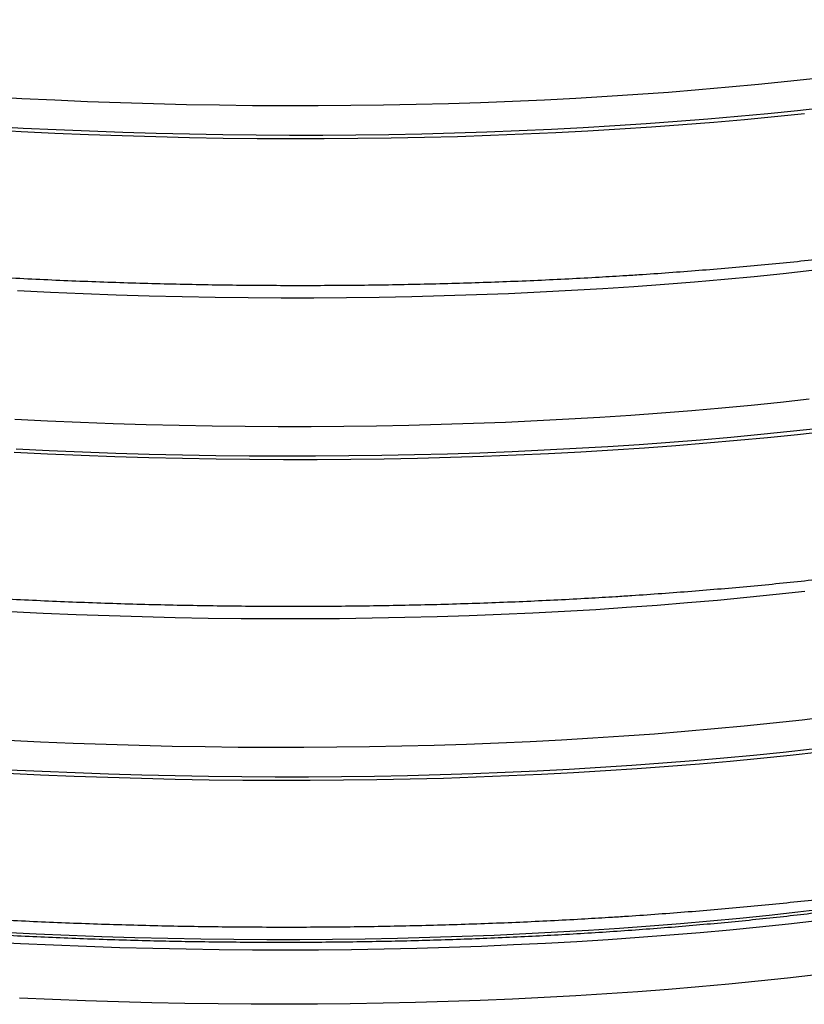
# Model space of a CAD drawing. Units: millimetres. Extents: x 158 to 8894, y 168 to 6143.
# Drawn here: x 6979 to 7217, y 4698 to 4997 of the extents above; entities that cross this region are included whole.
import ezdxf

# ---------------------------------------------------------------- set-up
doc = ezdxf.new("R2010")
doc.units = ezdxf.units.MM
doc.header["$LTSCALE"] = 30

msp = doc.modelspace()

# ---------------------------------------------------------------- linework, layer by layer
at = {"flags": 128}
for points in [[(7157.26, 4973.4), (7166.63, 4974.02), (7175.9, 4974.69), (7185.07, 4975.42), (7194.14, 4976.21), (7203.09, 4977.06), (7211.92, 4977.97), (7220.63, 4978.93), (7229.2, 4979.95), (7237.63, 4981.03), (7245.92, 4982.16), (7254.05, 4983.34), (7262.03, 4984.58), (7269.85, 4985.86), (7277.51, 4987.2), (7284.98, 4988.59), (7292.29, 4990.03), (7299.41, 4991.51), (7306.34, 4993.05), (7313.08, 4994.63), (7319.62, 4996.25), (7325.96, 4997.92)], [(6970.1, 4973.31), (6979.99, 4972.76), (6989.91, 4972.28), (6999.86, 4971.85), (7009.84, 4971.49), (7019.83, 4971.18), (7029.82, 4970.94), (7039.82, 4970.76), (7049.81, 4970.64), (7059.78, 4970.59), (7069.74, 4970.59), (7079.66, 4970.66), (7089.55, 4970.79), (7099.41, 4970.98), (7109.21, 4971.23), (7118.95, 4971.54), (7128.64, 4971.92), (7138.26, 4972.35), (7147.8, 4972.85), (7157.26, 4973.4)], [(7223.72, 4969.99), (7214.91, 4969.02), (7205.98, 4968.11), (7196.92, 4967.25), (7187.75, 4966.45), (7178.47, 4965.71), (7169.09, 4965.03), (7159.61, 4964.41)], [(7217.07, 4968.06), (7208.03, 4967.13), (7198.87, 4966.27), (7189.59, 4965.46), (7180.2, 4964.71), (7170.71, 4964.02), (7161.12, 4963.39)], [(7159.61, 4964.41), (7150.05, 4963.85), (7140.4, 4963.35), (7130.68, 4962.91), (7120.88, 4962.53), (7111.03, 4962.21), (7101.12, 4961.95), (7091.16, 4961.75), (7081.16, 4961.62), (7071.12, 4961.55), (7061.06, 4961.54), (7050.97, 4961.59), (7040.87, 4961.71), (7030.76, 4961.88), (7020.65, 4962.12), (7010.55, 4962.42), (7000.46, 4962.78), (6990.39, 4963.2), (6980.35, 4963.68), (6970.34, 4964.22)], [(7161.12, 4963.39), (7151.45, 4962.82), (7141.69, 4962.32), (7131.85, 4961.87), (7121.94, 4961.48), (7111.97, 4961.16), (7101.95, 4960.9), (7091.87, 4960.7), (7081.75, 4960.57), (7071.6, 4960.5), (7061.42, 4960.49), (7051.22, 4960.54), (7041, 4960.65), (7030.77, 4960.83), (7020.54, 4961.07), (7010.32, 4961.37), (7000.12, 4961.74), (6989.93, 4962.17), (6979.77, 4962.65), (6969.65, 4963.2)], [(7219.33, 4920.6), (7210.63, 4919.64), (7201.8, 4918.73), (7192.85, 4917.88), (7183.78, 4917.09), (7174.61, 4916.35), (7165.33, 4915.68), (7155.96, 4915.07), (7146.5, 4914.51), (7136.96, 4914.01), (7127.35, 4913.58), (7117.66, 4913.21), (7107.91, 4912.89), (7098.11, 4912.64), (7088.26, 4912.45), (7078.37, 4912.32), (7068.44, 4912.26), (7058.49, 4912.25), (7048.51, 4912.31), (7038.53, 4912.43), (7028.53, 4912.61), (7018.53, 4912.85), (7008.55, 4913.15), (6998.57, 4913.52), (6988.62, 4913.94), (6978.69, 4914.43)], [(7155.1, 4876.2), (7164.47, 4876.81), (7173.75, 4877.49), (7182.92, 4878.22), (7191.99, 4879.01), (7200.94, 4879.86), (7209.77, 4880.77), (7218.47, 4881.73)], [(6977.83, 4875.56), (6987.76, 4875.08), (6997.71, 4874.65), (7007.68, 4874.29), (7017.67, 4873.98), (7027.67, 4873.74), (7037.66, 4873.56), (7047.65, 4873.44), (7057.63, 4873.39), (7067.58, 4873.39), (7077.51, 4873.46), (7087.4, 4873.59), (7097.25, 4873.78), (7107.05, 4874.03), (7116.8, 4874.34), (7126.49, 4874.71), (7136.1, 4875.15), (7145.64, 4875.64), (7155.1, 4876.2)], [(7221.57, 4872.79), (7212.76, 4871.82), (7203.82, 4870.91), (7194.77, 4870.05), (7185.6, 4869.25), (7176.32, 4868.51), (7166.94, 4867.83), (7157.46, 4867.21)], [(7223.83, 4871.84), (7214.92, 4870.86), (7205.88, 4869.93), (7196.71, 4869.07), (7187.44, 4868.26), (7178.05, 4867.51), (7168.56, 4866.82), (7158.97, 4866.19)], [(7158.97, 4866.19), (7149.29, 4865.62), (7139.53, 4865.11), (7129.7, 4864.67), (7119.79, 4864.28), (7109.82, 4863.96), (7099.79, 4863.7), (7089.72, 4863.5), (7079.6, 4863.37), (7069.45, 4863.3), (7059.26, 4863.29), (7049.06, 4863.34), (7038.84, 4863.45), (7028.62, 4863.63), (7018.39, 4863.87), (7008.17, 4864.17), (6997.96, 4864.54), (6987.78, 4864.96), (6977.62, 4865.45)], [(7157.46, 4867.21), (7147.89, 4866.65), (7138.25, 4866.15), (7128.52, 4865.7), (7118.73, 4865.32), (7108.87, 4865.01), (7098.96, 4864.75), (7089, 4864.55), (7079, 4864.42), (7068.97, 4864.35), (7058.9, 4864.34), (7048.82, 4864.39), (7038.71, 4864.5), (7028.61, 4864.68), (7018.5, 4864.92), (7008.4, 4865.22), (6998.31, 4865.58), (6988.24, 4866), (6978.2, 4866.48)], [(7217.18, 4823.4), (7208.47, 4822.43), (7199.64, 4821.53), (7190.69, 4820.68), (7181.63, 4819.89), (7172.45, 4819.15), (7163.18, 4818.48), (7153.81, 4817.86), (7144.35, 4817.31), (7134.81, 4816.81), (7125.19, 4816.38), (7115.51, 4816.01), (7105.76, 4815.69), (7095.96, 4815.44), (7086.11, 4815.25), (7076.22, 4815.12), (7066.29, 4815.06), (7056.33, 4815.05), (7046.36, 4815.11), (7036.37, 4815.23), (7026.38, 4815.41), (7016.38, 4815.65), (7006.39, 4815.95), (6996.42, 4816.32), (6986.46, 4816.74), (6976.54, 4817.23)], [(7152.95, 4779), (7162.32, 4779.61), (7171.59, 4780.29), (7180.77, 4781.02), (7189.83, 4781.81), (7198.78, 4782.66), (7207.61, 4783.57), (7216.32, 4784.53), (7224.89, 4785.55)], [(6975.68, 4778.36), (6985.6, 4777.87), (6995.56, 4777.45), (7005.53, 4777.09), (7015.52, 4776.78), (7025.51, 4776.54), (7035.51, 4776.36), (7045.5, 4776.24), (7055.47, 4776.19), (7065.43, 4776.19), (7075.35, 4776.26), (7085.25, 4776.39), (7095.1, 4776.58), (7104.9, 4776.83), (7114.65, 4777.14), (7124.33, 4777.51), (7133.95, 4777.95), (7143.49, 4778.44), (7152.95, 4779)], [(7219.42, 4775.59), (7210.61, 4774.62), (7201.67, 4773.71), (7192.61, 4772.85), (7183.44, 4772.05), (7174.16, 4771.31), (7164.78, 4770.63), (7155.31, 4770.01)], [(7221.67, 4774.64), (7212.76, 4773.66), (7203.72, 4772.73), (7194.56, 4771.86), (7185.28, 4771.06), (7175.89, 4770.31), (7166.4, 4769.62), (7156.82, 4768.99)], [(7155.31, 4770.01), (7145.74, 4769.45), (7136.09, 4768.94), (7126.37, 4768.5), (7116.58, 4768.12), (7106.72, 4767.8), (7096.81, 4767.55), (7086.85, 4767.35), (7076.85, 4767.22), (7066.81, 4767.15), (7056.75, 4767.14), (7046.66, 4767.19), (7036.56, 4767.3), (7026.45, 4767.48), (7016.34, 4767.72), (7006.24, 4768.01), (6996.15, 4768.38), (6986.08, 4768.8), (6976.04, 4769.28)], [(7156.82, 4768.99), (7147.14, 4768.42), (7137.38, 4767.91), (7127.54, 4767.47), (7117.64, 4767.08), (7107.67, 4766.76), (7097.64, 4766.5), (7087.56, 4766.3), (7077.45, 4766.17), (7067.29, 4766.09), (7057.11, 4766.08), (7046.91, 4766.14), (7036.69, 4766.25), (7026.46, 4766.43), (7016.24, 4766.67), (7006.02, 4766.97), (6995.81, 4767.34), (6985.62, 4767.76), (6975.46, 4768.25)], [(7223.6, 4727.22), (7215.02, 4726.2), (7206.32, 4725.23), (7197.49, 4724.33), (7188.54, 4723.48), (7179.47, 4722.69), (7170.3, 4721.95), (7161.03, 4721.28), (7151.66, 4720.66), (7142.2, 4720.11), (7132.66, 4719.61), (7123.04, 4719.18), (7113.35, 4718.8), (7103.61, 4718.49), (7093.8, 4718.24), (7083.95, 4718.05), (7074.06, 4717.92), (7064.14, 4717.85), (7054.18, 4717.85), (7044.21, 4717.91), (7034.22, 4718.03), (7024.22, 4718.21), (7014.23, 4718.45), (7004.24, 4718.75), (6994.26, 4719.11), (6984.31, 4719.54), (6974.39, 4720.02)], [(7220.93, 4723.62), (7212.24, 4722.62), (7203.42, 4721.68), (7194.48, 4720.8), (7185.42, 4719.98), (7176.24, 4719.21), (7166.96, 4718.5), (7157.59, 4717.85), (7148.12, 4717.27), (7138.56, 4716.74), (7128.93, 4716.27), (7119.23, 4715.86), (7109.45, 4715.52), (7099.62, 4715.23), (7089.74, 4715.01), (7079.82, 4714.85), (7069.85, 4714.75), (7059.85, 4714.71), (7049.83, 4714.73), (7039.79, 4714.82), (7029.74, 4714.96), (7019.69, 4715.17), (7009.64, 4715.44), (6999.6, 4715.77), (6989.58, 4716.17), (6979.58, 4716.62), (6969.61, 4717.13)], [(7220.57, 4707.21), (7211.88, 4706.22), (7203.06, 4705.28), (7194.11, 4704.39), (7185.05, 4703.57), (7175.88, 4702.8), (7166.6, 4702.1), (7157.22, 4701.45), (7147.76, 4700.86), (7138.2, 4700.33), (7128.57, 4699.86), (7118.86, 4699.46), (7109.09, 4699.11), (7099.26, 4698.82), (7089.38, 4698.6), (7079.45, 4698.44), (7069.49, 4698.34), (7059.49, 4698.3), (7049.47, 4698.32), (7039.43, 4698.41), (7029.38, 4698.56), (7019.33, 4698.76), (7009.28, 4699.04), (6999.24, 4699.37), (6989.22, 4699.76), (6979.22, 4700.21)]]:
    msp.add_lwpolyline(points, dxfattribs=at)
for points, knots in [([(6649.06, 5087.07), (6648.45, 5086.68), (6646.44, 5085.43), (6643.26, 5083.19), (6639.53, 5080.36), (6636.05, 5077.44), (6632.84, 5074.43), (6629.92, 5071.37), (6627.3, 5068.26), (6624.98, 5065.11), (6622.95, 5061.94), (6621.2, 5058.75), (6619.73, 5055.54), (6618.52, 5052.32), (6617.57, 5049.08), (6616.87, 5045.84), (6616.43, 5042.6), (6616.22, 5039.36), (6616.25, 5036.13), (6616.52, 5032.92), (6617.03, 5029.74), (6617.76, 5026.6), (6618.71, 5023.49), (6619.89, 5020.41), (6621.29, 5017.37), (6622.93, 5014.35), (6624.8, 5011.36), (6626.92, 5008.39), (6629.3, 5005.43), (6631.95, 5002.48), (6634.88, 4999.54), (6638.09, 4996.63), (6641.59, 4993.75), (6645.35, 4990.91), (6649.36, 4988.12), (6653.61, 4985.4), (6658.07, 4982.74), (6662.72, 4980.15), (6667.57, 4977.64), (6672.6, 4975.19), (6677.81, 4972.8), (6683.2, 4970.47), (6688.75, 4968.2), (6694.48, 4965.98), (6700.38, 4963.81), (6706.45, 4961.69), (6712.68, 4959.62), (6719.08, 4957.6), (6725.64, 4955.62), (6732.36, 4953.69), (6739.23, 4951.8), (6746.26, 4949.96), (6753.45, 4948.16), (6760.78, 4946.4), (6768.25, 4944.69), (6775.87, 4943.03), (6783.63, 4941.41), (6791.52, 4939.84), (6799.55, 4938.31), (6807.7, 4936.83), (6815.97, 4935.4), (6824.36, 4934.01), (6832.86, 4932.67), (6841.48, 4931.39), (6850.2, 4930.14), (6859.02, 4928.95), (6867.93, 4927.81), (6876.94, 4926.72), (6886.03, 4925.68), (6895.2, 4924.69), (6904.45, 4923.76), (6913.77, 4922.87), (6923.15, 4922.04), (6932.59, 4921.26), (6942.09, 4920.54), (6951.64, 4919.87), (6961.23, 4919.25), (6970.86, 4918.69), (6980.52, 4918.18), (6990.21, 4917.72), (6999.92, 4917.33), (7009.65, 4916.98), (7019.39, 4916.7), (7029.14, 4916.47), (7038.88, 4916.29), (7048.62, 4916.17), (7058.35, 4916.11), (7068.06, 4916.1), (7077.75, 4916.15), (7087.41, 4916.26), (7097.04, 4916.42), (7106.63, 4916.64), (7116.17, 4916.91), (7125.66, 4917.24), (7135.1, 4917.62), (7144.48, 4918.06), (7153.47, 4918.54), (7159.29, 4918.89), (7162.04, 4919.06)], [0, 0, 0, 0, 0.005088, 0.016794, 0.028437, 0.039937, 0.051204, 0.062148, 0.072704, 0.082841, 0.092562, 0.101896, 0.11089, 0.119595, 0.128064, 0.136348, 0.144498, 0.152559, 0.160575, 0.168584, 0.176619, 0.184724, 0.192942, 0.201319, 0.209898, 0.218727, 0.22785, 0.237309, 0.247136, 0.257348, 0.267943, 0.278888, 0.290128, 0.301584, 0.313177, 0.324833, 0.336489, 0.348107, 0.359669, 0.371168, 0.382601, 0.39397, 0.40528, 0.416534, 0.427738, 0.438897, 0.450014, 0.461095, 0.472142, 0.483159, 0.494149, 0.505115, 0.516059, 0.526983, 0.537889, 0.548779, 0.559654, 0.570516, 0.581365, 0.592204, 0.603032, 0.613852, 0.624663, 0.635466, 0.646263, 0.657053, 0.667837, 0.678616, 0.68939, 0.70016, 0.710926, 0.721688, 0.732447, 0.743203, 0.753957, 0.764708, 0.775458, 0.786205, 0.796951, 0.807696, 0.81844, 0.829183, 0.839926, 0.850669, 0.861411, 0.872153, 0.882896, 0.89364, 0.904384, 0.915129, 0.925875, 0.936623, 0.947373, 0.958125, 0.968879, 0.979635, 0.990395, 1, 1, 1, 1]), ([(6646.9, 4989.86), (6646.3, 4989.48), (6644.29, 4988.22), (6641.11, 4985.99), (6637.37, 4983.16), (6633.9, 4980.24), (6630.69, 4977.23), (6627.77, 4974.17), (6625.15, 4971.06), (6622.82, 4967.91), (6620.79, 4964.74), (6619.05, 4961.55), (6617.57, 4958.34), (6616.37, 4955.11), (6615.42, 4951.88), (6614.72, 4948.64), (6614.27, 4945.39), (6614.07, 4942.15), (6614.1, 4938.93), (6614.37, 4935.72), (6614.87, 4932.54), (6615.6, 4929.4), (6616.56, 4926.29), (6617.73, 4923.21), (6619.14, 4920.17), (6620.77, 4917.15), (6622.65, 4914.16), (6624.77, 4911.19), (6627.15, 4908.23), (6629.8, 4905.28), (6632.73, 4902.34), (6635.94, 4899.43), (6639.43, 4896.55), (6643.19, 4893.71), (6647.21, 4890.92), (6651.45, 4888.19), (6655.91, 4885.54), (6660.57, 4882.95), (6665.42, 4880.44), (6670.45, 4877.98), (6675.66, 4875.6), (6681.04, 4873.27), (6686.6, 4871), (6692.33, 4868.78), (6698.23, 4866.61), (6704.29, 4864.49), (6710.53, 4862.42), (6716.92, 4860.4), (6723.48, 4858.42), (6730.2, 4856.48), (6737.08, 4854.6), (6744.11, 4852.75), (6751.29, 4850.96), (6758.62, 4849.2), (6766.1, 4847.49), (6773.72, 4845.83), (6781.48, 4844.21), (6789.37, 4842.64), (6797.39, 4841.11), (6805.54, 4839.63), (6813.81, 4838.2), (6822.2, 4836.81), (6830.71, 4835.47), (6839.32, 4834.18), (6848.04, 4832.94), (6856.86, 4831.75), (6865.78, 4830.61), (6874.78, 4829.52), (6883.88, 4828.48), (6893.05, 4827.49), (6902.3, 4826.56), (6911.61, 4825.67), (6921, 4824.84), (6930.44, 4824.06), (6939.94, 4823.34), (6949.48, 4822.66), (6959.08, 4822.05), (6968.71, 4821.48), (6978.37, 4820.98), (6988.06, 4820.52), (6997.77, 4820.13), (7007.5, 4819.78), (7017.24, 4819.5), (7026.98, 4819.26), (7036.73, 4819.09), (7046.47, 4818.97), (7056.2, 4818.91), (7065.91, 4818.9), (7075.6, 4818.95), (7085.26, 4819.06), (7094.88, 4819.22), (7104.47, 4819.43), (7114.02, 4819.71), (7123.51, 4820.04), (7132.95, 4820.42), (7142.33, 4820.86), (7151.31, 4821.34), (7157.14, 4821.69), (7159.88, 4821.86)], [0, 0, 0, 0, 0.005088, 0.016794, 0.028437, 0.039937, 0.051204, 0.062148, 0.072704, 0.082841, 0.092562, 0.101896, 0.11089, 0.119595, 0.128064, 0.136348, 0.144498, 0.152559, 0.160575, 0.168584, 0.176619, 0.184724, 0.192942, 0.201319, 0.209898, 0.218727, 0.22785, 0.237309, 0.247136, 0.257348, 0.267943, 0.278888, 0.290128, 0.301584, 0.313177, 0.324833, 0.336489, 0.348107, 0.359669, 0.371168, 0.382601, 0.39397, 0.40528, 0.416534, 0.427738, 0.438897, 0.450014, 0.461095, 0.472142, 0.483159, 0.494149, 0.505115, 0.516059, 0.526983, 0.537889, 0.548779, 0.559654, 0.570516, 0.581365, 0.592204, 0.603032, 0.613852, 0.624663, 0.635466, 0.646263, 0.657053, 0.667837, 0.678616, 0.68939, 0.70016, 0.710926, 0.721688, 0.732447, 0.743203, 0.753957, 0.764708, 0.775458, 0.786205, 0.796951, 0.807696, 0.81844, 0.829183, 0.839926, 0.850669, 0.861411, 0.872153, 0.882896, 0.89364, 0.904384, 0.915129, 0.925875, 0.936623, 0.947373, 0.958125, 0.968879, 0.979635, 0.990395, 1, 1, 1, 1]), ([(7159.88, 4821.86), (7161.49, 4821.96), (7166.18, 4822.25), (7173.86, 4822.79), (7182.91, 4823.47), (7191.88, 4824.21), (7200.75, 4825), (7209.52, 4825.84), (7218.19, 4826.74), (7226.75, 4827.7), (7235.2, 4828.7), (7243.53, 4829.76), (7251.74, 4830.87), (7259.83, 4832.03), (7267.79, 4833.24), (7275.62, 4834.51), (7283.31, 4835.82), (7290.86, 4837.19), (7298.26, 4838.6), (7305.52, 4840.07), (7312.62, 4841.59), (7319.58, 4843.16), (7326.37, 4844.78), (7333.01, 4846.45), (7339.49, 4848.17), (7345.8, 4849.94), (7351.95, 4851.77), (7357.93, 4853.65), (7363.74, 4855.59), (7369.39, 4857.59), (7374.86, 4859.65), (7380.16, 4861.77), (7385.29, 4863.96), (7390.24, 4866.22), (7395.02, 4868.56), (7399.61, 4870.99), (7404.03, 4873.5), (7408.25, 4876.11), (7412.27, 4878.82), (7416.07, 4881.63), (7419.62, 4884.53), (7422.91, 4887.51), (7425.91, 4890.56), (7428.62, 4893.66), (7431.03, 4896.8), (7433.15, 4899.96), (7434.97, 4903.15), (7436.53, 4906.35), (7437.81, 4909.57), (7438.83, 4912.8), (7439.6, 4916.04), (7440.12, 4919.29), (7440.4, 4922.53), (7440.43, 4925.76), (7440.23, 4928.97), (7439.8, 4932.16), (7439.13, 4935.32), (7438.24, 4938.44), (7437.13, 4941.52), (7435.79, 4944.57), (7434.22, 4947.6), (7432.42, 4950.6), (7430.38, 4953.58), (7428.07, 4956.54), (7425.5, 4959.49), (7422.65, 4962.43), (7419.52, 4965.35), (7416.11, 4968.24), (7412.85, 4970.78), (7410.65, 4972.33), (7409.76, 4972.95)], [0, 0, 0, 0, 0.008128, 0.023593, 0.039062, 0.054538, 0.070021, 0.085512, 0.101011, 0.11652, 0.132039, 0.14757, 0.163113, 0.178669, 0.19424, 0.209828, 0.225433, 0.241058, 0.256704, 0.272374, 0.288071, 0.303796, 0.319553, 0.335346, 0.351178, 0.367054, 0.382978, 0.398956, 0.414994, 0.431098, 0.447275, 0.463532, 0.479877, 0.496315, 0.51285, 0.529484, 0.546206, 0.562999, 0.579818, 0.596575, 0.613163, 0.629454, 0.645317, 0.660645, 0.675378, 0.689508, 0.703069, 0.716119, 0.728733, 0.740985, 0.752952, 0.764704, 0.776311, 0.787835, 0.799335, 0.810857, 0.822461, 0.834209, 0.846165, 0.858394, 0.870962, 0.883934, 0.897372, 0.911326, 0.92583, 0.940887, 0.956466, 0.972494, 0.988868, 1, 1, 1, 1]), ([(7162.04, 4919.06), (7163.65, 4919.16), (7168.33, 4919.46), (7176.02, 4919.99), (7185.07, 4920.67), (7194.03, 4921.41), (7202.9, 4922.2), (7211.67, 4923.05), (7220.34, 4923.94), (7228.9, 4924.9), (7237.35, 4925.9), (7245.69, 4926.96), (7253.9, 4928.07), (7261.99, 4929.23), (7269.95, 4930.44), (7277.77, 4931.71), (7285.46, 4933.02), (7293.01, 4934.39), (7300.41, 4935.8), (7307.67, 4937.27), (7314.78, 4938.79), (7321.73, 4940.36), (7328.53, 4941.98), (7335.17, 4943.65), (7341.64, 4945.37), (7347.96, 4947.14), (7354.11, 4948.97), (7360.09, 4950.85), (7365.9, 4952.79), (7371.54, 4954.79), (7377.01, 4956.85), (7382.31, 4958.97), (7387.44, 4961.16), (7392.39, 4963.42), (7397.17, 4965.77), (7401.77, 4968.19), (7406.17, 4970.71), (7409.3, 4972.6), (7410.91, 4973.69), (7411.17, 4973.87)], [0, 0, 0, 0, 0.014352, 0.041657, 0.068971, 0.096296, 0.123634, 0.150985, 0.178352, 0.205736, 0.233138, 0.260559, 0.288003, 0.31547, 0.342964, 0.370486, 0.39804, 0.425628, 0.453254, 0.480923, 0.508637, 0.536403, 0.564225, 0.59211, 0.620064, 0.648095, 0.676212, 0.704424, 0.732741, 0.761175, 0.789738, 0.818443, 0.847303, 0.876327, 0.905524, 0.934892, 0.964419, 0.994069, 1, 1, 1, 1]), ([(7157.73, 4724.66), (7159.34, 4724.76), (7164.02, 4725.05), (7171.71, 4725.59), (7180.76, 4726.27), (7189.72, 4727.01), (7198.59, 4727.8), (7207.36, 4728.64), (7216.03, 4729.54), (7224.59, 4730.49), (7233.04, 4731.5), (7241.38, 4732.56), (7249.59, 4733.67), (7257.68, 4734.83), (7265.64, 4736.04), (7273.46, 4737.3), (7281.15, 4738.62), (7288.7, 4739.99), (7296.11, 4741.4), (7303.36, 4742.87), (7310.47, 4744.39), (7317.42, 4745.96), (7324.22, 4747.57), (7330.86, 4749.25), (7337.34, 4750.97), (7343.65, 4752.74), (7349.8, 4754.57), (7355.78, 4756.45), (7361.59, 4758.39), (7367.23, 4760.39), (7372.71, 4762.45), (7378.01, 4764.57), (7383.13, 4766.76), (7388.08, 4769.02), (7392.66, 4771.26), (7395.49, 4772.77), (7396.81, 4773.48)], [0, 0, 0, 0, 0.015415, 0.044743, 0.074081, 0.103431, 0.132794, 0.162172, 0.191567, 0.220979, 0.250412, 0.279865, 0.309342, 0.338844, 0.368375, 0.397936, 0.427532, 0.457164, 0.486837, 0.516556, 0.546324, 0.576147, 0.60603, 0.635981, 0.666007, 0.696115, 0.726315, 0.756617, 0.787032, 0.817573, 0.848253, 0.879085, 0.910082, 0.941257, 0.972617, 1, 1, 1, 1]), ([(7365.54, 4759.81), (7364.48, 4759.33), (7362.05, 4758.23), (7358, 4756.53), (7353.42, 4754.72), (7348.62, 4752.94), (7343.63, 4751.19), (7338.43, 4749.47), (7333.03, 4747.78), (7327.44, 4746.13), (7321.66, 4744.52), (7315.69, 4742.94), (7309.54, 4741.4), (7303.21, 4739.9), (7296.71, 4738.44), (7290.03, 4737.02), (7283.18, 4735.64), (7276.18, 4734.31), (7269.01, 4733.02), (7261.69, 4731.77), (7254.22, 4730.57), (7246.61, 4729.42), (7238.86, 4728.31), (7230.97, 4727.26), (7222.96, 4726.25), (7214.82, 4725.29), (7206.56, 4724.38), (7198.19, 4723.52), (7189.7, 4722.72), (7181.12, 4721.96), (7172.43, 4721.26), (7163.66, 4720.61), (7154.79, 4720.01), (7145.85, 4719.46), (7136.83, 4718.97), (7127.73, 4718.54), (7118.58, 4718.16), (7109.36, 4717.83), (7100.09, 4717.56), (7090.78, 4717.34), (7081.42, 4717.18), (7072.03, 4717.07), (7062.6, 4717.02), (7053.16, 4717.02), (7043.69, 4717.08), (7034.21, 4717.19), (7024.73, 4717.36), (7015.25, 4717.59), (7005.77, 4717.87), (6996.3, 4718.2), (6986.85, 4718.59), (6977.43, 4719.03), (6968.03, 4719.53), (6958.67, 4720.08), (6949.36, 4720.69), (6940.08, 4721.35), (6930.86, 4722.06), (6921.7, 4722.82), (6912.61, 4723.63), (6903.58, 4724.5), (6894.63, 4725.41), (6885.76, 4726.38), (6876.98, 4727.4), (6868.28, 4728.46), (6859.7, 4729.58), (6853.14, 4730.46), (6849.48, 4730.99), (6848.62, 4731.12)], [0, 0, 0, 0, 0.011935, 0.027464, 0.043002, 0.058547, 0.0741, 0.089659, 0.105225, 0.120795, 0.136371, 0.151951, 0.167535, 0.183123, 0.198714, 0.214308, 0.229905, 0.245504, 0.261105, 0.276709, 0.292314, 0.307921, 0.323529, 0.339139, 0.35475, 0.370362, 0.385976, 0.40159, 0.417205, 0.432821, 0.448437, 0.464055, 0.479673, 0.495291, 0.51091, 0.52653, 0.542149, 0.55777, 0.57339, 0.589011, 0.604632, 0.620253, 0.635875, 0.651496, 0.667118, 0.68274, 0.698362, 0.713984, 0.729606, 0.745227, 0.760849, 0.776471, 0.792093, 0.807714, 0.823335, 0.838956, 0.854577, 0.870197, 0.885818, 0.901437, 0.917057, 0.932676, 0.948294, 0.963912, 0.979529, 0.995146, 1, 1, 1, 1]), ([(6851.24, 4735.03), (6852.4, 4734.87), (6856.49, 4734.32), (6863.63, 4733.41), (6872.63, 4732.32), (6881.72, 4731.28), (6890.89, 4730.29), (6900.14, 4729.35), (6909.46, 4728.47), (6918.84, 4727.64), (6928.29, 4726.86), (6937.78, 4726.13), (6947.33, 4725.46), (6956.92, 4724.85), (6966.55, 4724.28), (6976.21, 4723.77), (6985.9, 4723.32), (6995.62, 4722.92), (7005.34, 4722.58), (7015.08, 4722.29), (7024.83, 4722.06), (7034.57, 4721.89), (7044.31, 4721.77), (7054.04, 4721.71), (7063.75, 4721.7), (7073.44, 4721.75), (7083.1, 4721.85), (7092.73, 4722.02), (7102.32, 4722.23), (7111.86, 4722.51), (7121.36, 4722.84), (7130.8, 4723.22), (7140.17, 4723.66), (7149.16, 4724.14), (7154.98, 4724.49), (7157.73, 4724.66)], [0, 0, 0, 0, 0.012303, 0.043362, 0.074406, 0.105436, 0.136453, 0.167459, 0.198455, 0.229441, 0.260419, 0.29139, 0.322354, 0.353313, 0.384266, 0.415215, 0.446161, 0.477104, 0.508044, 0.538983, 0.569922, 0.60086, 0.631799, 0.662738, 0.693679, 0.724623, 0.755569, 0.786519, 0.817473, 0.848433, 0.879398, 0.91037, 0.941349, 0.972337, 1, 1, 1, 1])]:
    msp.add_open_spline(points, degree=3, knots=knots)

doc.saveas('drawing.dxf')
